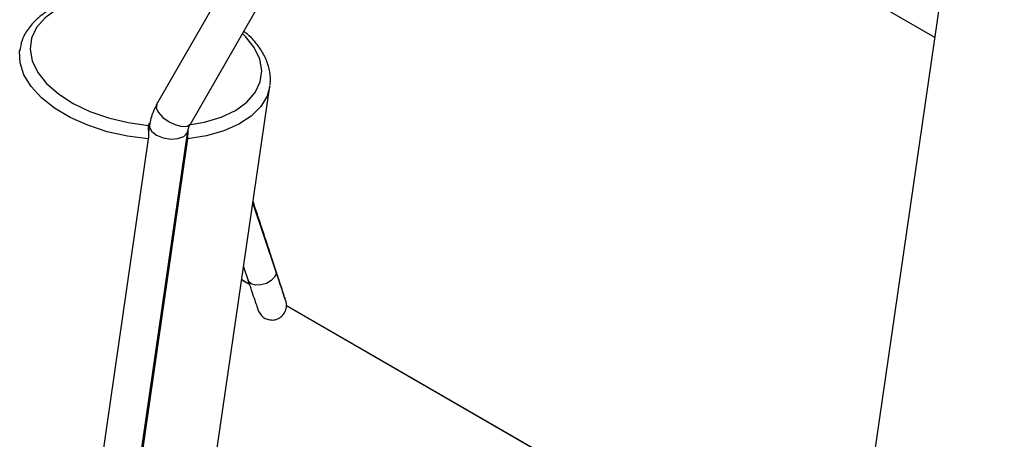
# Model space of a CAD drawing. Units: millimetres. Extents: x 50 to 4150, y 50 to 2920.
# Drawn here: x 3624 to 3782, y 2021 to 2088 of the extents above; entities that cross this region are included whole.
import ezdxf

# ---------------------------------------------------------------- set-up
doc = ezdxf.new("R2010")
doc.units = ezdxf.units.MM
doc.header["$LTSCALE"] = 10

msp = doc.modelspace()

# ---------------------------------------------------------------- linework, layer by layer
at = {"color": 7, "linetype": 'Continuous', "lineweight": -3}
for p, q in [((3783.56, 2175.63), (3759.27, 2008.62)), ((3770.42, 2085.3), (3662.63, 2147.53)), ((3657.15, 2094.64), (3645.58, 2074.51)), ((3650.99, 2071.4), (3662.56, 2091.53)), ((3639.46, 1910.45), (3663.75, 2077.46)), ((3644.42, 2071.2), (3644.26, 2070.05)), ((3644.27, 2071.17), (3644.46, 2071.57)), ((3619.11, 1853.74), (3650.6, 2070.31)), ((3644.24, 2069), (3619.96, 1901.99)), ((3650.55, 2069.05), (3626.27, 1902.03)), ((3664.69, 2047.82), (3661.03, 2058.77)), ((3659.53, 2048.48), (3660.25, 2046.33))]:
    msp.add_line(p, q, dxfattribs=at)
at = {"color": 8, "linetype": 'Continuous', "lineweight": -3}
for p, q in [((3660.47, 2045.68), (3659.23, 2046.39)), ((3660.48, 2045.65), (3659.23, 2046.37)), ((3762.11, 1987), (3666.41, 2042.25)), ((3762.1, 1986.98), (3666.41, 2042.22))]:
    msp.add_line(p, q, dxfattribs=at)
at = {"color": 7, "linetype": 'Continuous', "lineweight": -3, "flags": 128}
msp.add_lwpolyline([(3637.4, 2092.11), (3634.46, 2091.62), (3631.81, 2090.83), (3629.52, 2089.75), (3627.68, 2088.42), (3626.33, 2086.89), (3625.52, 2085.19), (3625.28, 2083.39), (3625.61, 2081.53), (3626.5, 2079.68), (3627.92, 2077.89), (3629.83, 2076.22), (3632.17, 2074.71), (3634.87, 2073.41), (3637.85, 2072.37), (3641.02, 2071.62), (3644.27, 2071.17)], dxfattribs=at)
at = {"color": 8, "linetype": 'Continuous', "lineweight": -3, "flags": 128}
for points in [[(3651.03, 2071.3), (3653.27, 2071.71), (3655.92, 2072.5), (3658.21, 2073.58), (3660.05, 2074.91), (3661.4, 2076.44), (3662.2, 2078.14), (3662.45, 2079.94), (3662.12, 2081.8), (3661.23, 2083.65), (3659.81, 2085.44), (3659.33, 2085.91)], [(3644.24, 2069), (3640.91, 2069.44), (3637.66, 2070.17), (3634.56, 2071.19), (3631.72, 2072.46), (3629.21, 2073.95), (3627.1, 2075.61), (3625.44, 2077.41), (3624.28, 2079.29), (3623.66, 2081.19), (3623.58, 2083.08), (3623.61, 2083.3)], [(3663.75, 2077.46), (3663.3, 2075.87), (3662.28, 2074.19), (3660.75, 2072.67), (3658.76, 2071.37), (3656.34, 2070.31), (3653.58, 2069.53), (3650.55, 2069.05)], [(3645.59, 2074.52), (3645.52, 2073.95), (3645.87, 2073.23), (3646.59, 2072.46), (3647.57, 2071.77), (3648.65, 2071.26), (3649.68, 2071.01), (3650.5, 2071.05), (3650.99, 2071.39), (3650.99, 2071.4)], [(3644.42, 2071.2), (3644.43, 2070.87), (3644.8, 2070.19), (3645.57, 2069.59), (3646.65, 2069.17), (3647.85, 2068.99), (3649, 2069.08), (3649.93, 2069.42), (3650.49, 2069.97), (3650.6, 2070.31)], [(3664.69, 2047.82), (3664.73, 2047.44), (3664.5, 2046.85), (3663.96, 2046.29), (3663.19, 2045.85), (3662.32, 2045.6), (3661.46, 2045.57), (3660.76, 2045.77), (3660.32, 2046.17), (3660.25, 2046.33)]]:
    msp.add_lwpolyline(points, dxfattribs=at)
at = {"color": 7, "linetype": 'Continuous', "lineweight": -3}
for points, knots in [([(3637.04, 2092.37), (3636.67, 2092.33), (3635.3, 2092.18), (3633.08, 2091.7), (3630.5, 2090.84), (3628.24, 2089.7), (3626.34, 2088.3), (3624.89, 2086.67), (3623.92, 2084.92), (3623.71, 2083.69), (3623.61, 2083.12)], [0, 0, 0, 0, 0.0522, 0.19055, 0.329582, 0.469305, 0.609291, 0.747984, 0.883223, 1, 1, 1, 1]), ([(3663.75, 2077.64), (3663.76, 2077.71), (3663.93, 2078.39), (3663.77, 2079.76), (3663.26, 2081.66), (3662.23, 2083.51), (3661, 2085.08), (3659.96, 2085.96), (3659.55, 2086.3)], [0, 0, 0, 0, 0.022555, 0.228927, 0.435153, 0.645661, 0.862258, 1, 1, 1, 1]), ([(3645.58, 2074.51), (3645.38, 2074.12), (3644.82, 2073.07), (3644.58, 2071.92), (3644.42, 2071.2)], [0, 0, 0, 0, 0.37262, 1, 1, 1, 1]), ([(3644.25, 2071.05), (3644.24, 2070.99), (3644.22, 2070.82), (3644.23, 2070.43), (3644.27, 2069.93), (3644.29, 2069.43), (3644.26, 2069.14), (3644.24, 2069)], [0, 0, 0, 0, 0.133594, 0.34593, 0.563756, 0.79562, 1, 1, 1, 1]), ([(3650.6, 2070.31), (3650.62, 2070.43), (3650.68, 2070.77), (3650.87, 2071.16), (3650.99, 2071.4)], [0, 0, 0, 0, 0.3760874, 1, 1, 1, 1]), ([(3650.55, 2069.05), (3650.57, 2069.2), (3650.61, 2069.5), (3650.65, 2069.98), (3650.63, 2070.27), (3650.62, 2070.39)], [0, 0, 0, 0, 0.363112, 0.725795, 1, 1, 1, 1]), ([(3660.25, 2046.33), (3660.36, 2046.01), (3660.67, 2045.07), (3661.11, 2043.76), (3661.52, 2042.55), (3661.74, 2041.91), (3661.83, 2041.64), (3661.87, 2041.53), (3661.9, 2041.46), (3661.95, 2041.35), (3662.04, 2041.16), (3662.26, 2040.8), (3662.69, 2040.38), (3663.35, 2040.04), (3664.15, 2039.92), (3664.98, 2040.09), (3665.66, 2040.52), (3666.09, 2041.06), (3666.33, 2041.58), (3666.42, 2042.04), (3666.43, 2042.42), (3666.4, 2042.67), (3666.37, 2042.81), (3666.35, 2042.89), (3666.33, 2042.96), (3666.3, 2043.05), (3666.25, 2043.23), (3666.07, 2043.78), (3665.72, 2044.85), (3665.23, 2046.34), (3664.63, 2048.16), (3663.95, 2050.25), (3663.2, 2052.51), (3662.42, 2054.87), (3661.69, 2057.06), (3661.25, 2058.38), (3661.06, 2058.96)], [0, 0, 0, 0, 0.030937, 0.09003, 0.149236, 0.208586, 0.238614, 0.255601, 0.265813, 0.27047, 0.274504, 0.28409, 0.299815, 0.317465, 0.336469, 0.356605, 0.376568, 0.392393, 0.405676, 0.416851, 0.425888, 0.432305, 0.435874, 0.438951, 0.443422, 0.45276, 0.481731, 0.538734, 0.599141, 0.658509, 0.717708, 0.776861, 0.835994, 0.895119, 0.954244, 1, 1, 1, 1]), ([(3666.26, 2043.17), (3666.26, 2043.17), (3666.25, 2043.19), (3666.16, 2043.46), (3665.94, 2044.09), (3665.55, 2045.23), (3665.12, 2046.54), (3664.8, 2047.48), (3664.69, 2047.82)], [0, 0, 0, 0, 0.056169, 0.20059, 0.409651, 0.639416, 0.87258, 1, 1, 1, 1])]:
    msp.add_open_spline(points, degree=3, knots=knots, dxfattribs=at)

doc.saveas('drawing.dxf')
